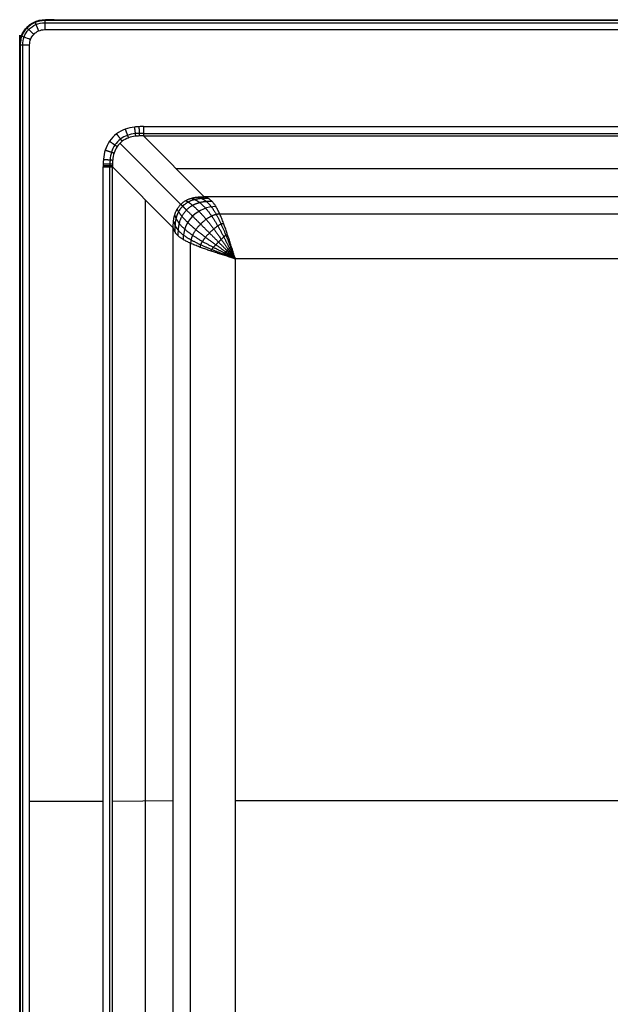
# Model space of a CAD drawing. Units: millimetres. Extents: x -513 to 267, y -307 to 193.
# Drawn here: x -513 to -324, y -123 to 193 of the extents above; entities that cross this region are included whole.
import ezdxf

# ---------------------------------------------------------------- set-up
doc = ezdxf.new("R2010")
doc.units = ezdxf.units.MM
doc.header["$MEASUREMENT"] = 0
doc.layers.add('LIVELLO 01', color=1, linetype='Continuous')

msp = doc.modelspace()

# ---------------------------------------------------------------- linework, layer by layer
at = {"layer": 'LIVELLO 01'}
for p, q in [((-505.25, 192.55), (-505.25, 192.37, 4.47)), ((-513.25, 184.55), (-513.06, 184.55, 4.47)), ((-473.61, 158.34, 7.34), (-142.88, 158.34, 7.34)), ((-473.61, 158.34, 7.34), (-142.88, 158.34, 7.34)), ((-473.61, 156.19, 6.74), (-142.88, 156.19, 6.74)), ((-454.18, 135.89, -173.42), (-473.61, 155.36, 4.67)), ((-473.61, 155.36, 4.67), (-142.88, 155.36, 4.67)), ((-461.69, 133.47, -173.98), (-481.2, 153.01, 4.8)), ((-486.54, -226.11, 7.34), (-486.54, 145.42, 7.34)), ((-486.54, -226.11, 7.34), (-486.54, 145.42, 7.34)), ((-484.39, -226.11, 6.74), (-484.39, 145.42, 6.74)), ((-464.12, 125.95, -173.42), (-483.56, 145.42, 4.67)), ((-483.56, -226.11, 4.67), (-483.56, 145.42, 4.67)), ((-153.65, 144.8, -91.95), (-463.07, 144.8, -91.95)), ((-162.73, 135.89, -173.42), (-454.18, 135.89, -173.42)), ((-473.01, -249.64, -91.95), (-473.01, 134.86, -91.95)), ((-167.7, 130.34, -187.22), (-449.21, 130.34, -187.22)), ((-464.12, -240.64, -173.42), (-464.12, 125.95, -173.42)), ((-458.56, -235.67, -187.22), (-458.56, 120.98, -187.22)), ((-444.24, -230.7, -191.25), (-444.24, 116.01, -191.25)), ((-172.67, 116.01, -191.25), (-444.24, 116.01, -191.25)), ((-444.24, -230.7, -191.25), (-444.24, 116.01, -191.25)), ((-172.67, 116.01, -191.25), (-444.24, 116.01, -191.25)), ((-510.07, -57.45, 7.34), (-486.54, -57.45, 7.34)), ((-483.56, -57.45, 4.67), (-464.12, -57.34, -173.42)), ((-444.24, -57.33, -191.25), (-308.66, -57.33, -191.25))]:
    msp.add_line(p, q, dxfattribs=at)
at = {"layer": 'LIVELLO 01', "extrusion": (1, 3.07671e-14, -6.67136e-14)}
msp.add_arc((189.82, 4.82, -505.25), 2.57, 352.1126, 100.2208, dxfattribs=at)
at = {"layer": 'LIVELLO 01', "extrusion": (0.688566, 0.725173, -1.29721e-11)}
msp.add_arc((498.74, 4.82, -214.07), 2.57, 352.1138, 100.2219, dxfattribs=at)
at = {"layer": 'LIVELLO 01', "extrusion": (0.91538, 0.402592, 2.31406e-12)}
msp.add_arc((377.62, 4.82, -388.19), 2.57, 352.1135, 100.2216, dxfattribs=at)
at = {"layer": 'LIVELLO 01', "extrusion": (0.356555, 0.934274, 4.46929e-12)}
msp.add_arc((543.12, 4.82, -7.73), 2.57, 352.1135, 100.2216, dxfattribs=at)
at = {"layer": 'LIVELLO 01', "extrusion": (-1.77873e-11, 1, -1.70959e-11)}
msp.add_arc((510.52, 4.82, 184.55), 2.57, 352.1126, 100.2208, dxfattribs=at)
at = {"layer": 'LIVELLO 01', "extrusion": (-0.095959, 0.096127, 0.990733)}
msp.add_arc((232.44, -426.18, -126.72), 10.37, 224.2439, 315.8485, dxfattribs=at)
at = {"layer": 'LIVELLO 01'}
for points, weights, knots in [([(-505.25, -307.45), (-513.25, -307.45), (-513.25, -299.45), (-513.25, -57.45), (-513.25, 184.55), (-513.25, 192.55), (-505.25, 192.55), (-220.27, 192.55), (64.71, 192.55)], [1, 0.707106781187, 1, 1, 1, 0.707106781187, 1, 1, 1], [-2926.266683, -2926.266683, -2926.266683, -2913.700012, -2913.700012, -2429.700012, -2429.700012, -2417.133341, -2417.133341, -1847.179722, -1847.179722, -1847.179722]), ([(64.71, 192.4, 3.67), (-220.27, 192.4, 3.67), (-505.25, 192.4, 3.67), (-513.1, 192.4, 3.67), (-513.1, 184.55, 3.67), (-513.1, -57.45, 3.67), (-513.1, -299.45, 3.67), (-513.1, -307.3, 3.67), (-505.25, -307.3, 3.67)], [1, 1, 1, 0.707106781187, 1, 1, 1, 0.707106781187, 1], [1847.179722, 1847.179722, 1847.179722, 2417.133341, 2417.133341, 2429.700012, 2429.700012, 2913.700012, 2913.700012, 2926.266683, 2926.266683, 2926.266683])]:
    msp.add_rational_spline(points, weights, degree=2, knots=knots, dxfattribs=at)
for points, knots in [([(-505.25, -307.27, 4.47), (-506.2, -307.27, 4.47), (-508.17, -306.91, 4.47), (-510.78, -305.27, 4.47), (-512.62, -302.65, 4.47), (-513.06, -300.53, 4.47), (-513.06, -299.45, 4.47), (-513.06, -138.12, 4.47), (-513.06, 23.21, 4.47), (-513.06, 184.55, 4.47), (-513.06, 185.5, 4.47), (-512.7, 187.48, 4.47), (-511.06, 190.08, 4.47), (-508.44, 191.92, 4.47), (-506.33, 192.37, 4.47), (-505.25, 192.37, 4.47), (-315.26, 192.37, 4.47), (-125.28, 192.37, 4.47), (64.71, 192.37, 4.47)], [0, 0, 0, 0, 1.757429, 3.661159, 5.574551, 7.571833, 7.571833, 7.571833, 491.571833, 491.571833, 491.571833, 493.329262, 495.232992, 497.146385, 499.143667, 499.143667, 499.143667, 1069.097286, 1069.097286, 1069.097286, 1069.097286]), ([(-505.25, -307.27, 4.47), (-506.2, -307.27, 4.47), (-508.17, -306.91, 4.47), (-510.78, -305.27, 4.47), (-512.62, -302.65, 4.47), (-513.06, -300.53, 4.47), (-513.06, -299.45, 4.47), (-513.06, -138.12, 4.47), (-513.06, 23.21, 4.47), (-513.06, 184.55, 4.47), (-513.06, 185.5, 4.47), (-512.7, 187.48, 4.47), (-511.06, 190.08, 4.47), (-508.44, 191.92, 4.47), (-506.33, 192.37, 4.47), (-505.25, 192.37, 4.47), (-315.26, 192.37, 4.47), (-125.28, 192.37, 4.47), (64.71, 192.37, 4.47)], [0, 0, 0, 0, 1.757429, 3.661159, 5.574551, 7.571833, 7.571833, 7.571833, 491.571833, 491.571833, 491.571833, 493.329262, 495.232992, 497.146385, 499.143667, 499.143667, 499.143667, 1069.097286, 1069.097286, 1069.097286, 1069.097286]), ([(-505.25, -306.51, 6.67), (-506.1, -306.51, 6.67), (-507.89, -306.18, 6.67), (-510.23, -304.7, 6.67), (-511.9, -302.33, 6.67), (-512.3, -300.43, 6.67), (-512.3, -299.45, 6.67), (-512.3, -138.12, 6.67), (-512.3, 23.21, 6.67), (-512.3, 184.55, 6.67), (-512.3, 185.41, 6.67), (-511.97, 187.19, 6.67), (-510.49, 189.54, 6.67), (-508.13, 191.2, 6.67), (-506.22, 191.6, 6.67), (-505.25, 191.6, 6.67), (-315.26, 191.6, 6.67), (-125.28, 191.6, 6.67), (64.71, 191.6, 6.67)], [0, 0, 0, 0, 1.757429, 3.661159, 5.574551, 7.571833, 7.571833, 7.571833, 491.571833, 491.571833, 491.571833, 493.329262, 495.232992, 497.146385, 499.143667, 499.143667, 499.143667, 1069.097286, 1069.097286, 1069.097286, 1069.097286]), ([(-505.25, -304.27, 7.34), (-505.83, -304.27, 7.34), (-507.05, -304.05, 7.34), (-508.65, -303.04, 7.34), (-509.79, -301.42, 7.34), (-510.07, -300.12, 7.34), (-510.07, -299.45, 7.34), (-510.07, -138.12, 7.34), (-510.07, 23.21, 7.34), (-510.07, 184.55, 7.34), (-510.07, 185.13, 7.34), (-509.84, 186.35, 7.34), (-508.83, 187.96, 7.34), (-507.21, 189.09, 7.34), (-505.91, 189.37, 7.34), (-505.25, 189.37, 7.34), (-315.26, 189.37, 7.34), (-125.28, 189.37, 7.34), (64.71, 189.37, 7.34)], [0, 0, 0, 0, 1.757429, 3.661159, 5.574551, 7.571833, 7.571833, 7.571833, 491.571833, 491.571833, 491.571833, 493.329262, 495.232992, 497.146385, 499.143667, 499.143667, 499.143667, 1069.097286, 1069.097286, 1069.097286, 1069.097286]), ([(-505.25, -304.27, 7.34), (-505.83, -304.27, 7.34), (-507.05, -304.05, 7.34), (-508.65, -303.04, 7.34), (-509.79, -301.42, 7.34), (-510.07, -300.12, 7.34), (-510.07, -299.45, 7.34), (-510.07, -138.12, 7.34), (-510.07, 23.21, 7.34), (-510.07, 184.55, 7.34), (-510.07, 185.13, 7.34), (-509.84, 186.35, 7.34), (-508.83, 187.96, 7.34), (-507.21, 189.09, 7.34), (-505.91, 189.37, 7.34), (-505.25, 189.37, 7.34), (-315.26, 189.37, 7.34), (-125.28, 189.37, 7.34), (64.71, 189.37, 7.34)], [0, 0, 0, 0, 1.757429, 3.661159, 5.574551, 7.571833, 7.571833, 7.571833, 491.571833, 491.571833, 491.571833, 493.329262, 495.232992, 497.146385, 499.143667, 499.143667, 499.143667, 1069.097286, 1069.097286, 1069.097286, 1069.097286]), ([(-473.61, 158.34, 7.34), (-474.11, 158.34, 7.34), (-475.09, 158.34, 7.34), (-477.08, 158.2, 7.34), (-479.59, 157.64, 7.34), (-482.39, 156.12, 7.34), (-484.62, 153.78, 7.34), (-486, 150.92, 7.34), (-486.46, 148.43, 7.34), (-486.53, 146.75, 7.34), (-486.54, 145.93, 7.34), (-486.54, 145.57, 7.34), (-486.54, 145.42, 7.34)], [-0.291819, -0.291819, -0.291819, -0.291819, 1.193203, 2.646875, 5.686745, 8.849506, 12.110436, 15.2618, 18.265001, 19.669392, 20.290703, 20.743348, 20.743348, 20.743348, 20.743348]), ([(-473.61, 158.34, 7.34), (-474.11, 158.34, 7.34), (-475.09, 158.34, 7.34), (-477.08, 158.2, 7.34), (-479.59, 157.64, 7.34), (-482.39, 156.12, 7.34), (-484.62, 153.78, 7.34), (-486, 150.92, 7.34), (-486.46, 148.43, 7.34), (-486.53, 146.75, 7.34), (-486.54, 145.93, 7.34), (-486.54, 145.57, 7.34), (-486.54, 145.42, 7.34)], [-0.291819, -0.291819, -0.291819, -0.291819, 1.193203, 2.646875, 5.686745, 8.849506, 12.110436, 15.2618, 18.265001, 19.669392, 20.290703, 20.743348, 20.743348, 20.743348, 20.743348]), ([(-473.61, 156.19, 6.74), (-474.11, 156.19, 6.74), (-475.03, 156.19, 6.74), (-476.77, 156.09, 6.75), (-478.85, 155.64, 6.77), (-481.1, 154.43, 6.78), (-482.87, 152.57, 6.78), (-483.96, 150.27, 6.77), (-484.33, 148.19, 6.75), (-484.38, 146.7, 6.74), (-484.39, 145.92, 6.74), (-484.39, 145.57, 6.74), (-484.39, 145.42, 6.74)], [-0.291819, -0.291819, -0.291819, -0.291819, 1.193199, 2.646867, 5.686729, 8.84948, 12.110402, 15.261757, 18.26495, 19.669337, 20.290645, 20.743348, 20.743348, 20.743348, 20.743348]), ([(-473.61, 155.36, 4.67), (-474.11, 155.36, 4.67), (-475, 155.35, 4.68), (-476.65, 155.24, 4.71), (-478.55, 154.82, 4.77), (-480.56, 153.73, 4.8), (-482.14, 152.07, 4.8), (-483.13, 150.01, 4.76), (-483.49, 148.1, 4.7), (-483.55, 146.68, 4.68), (-483.56, 145.92, 4.67), (-483.56, 145.57, 4.67), (-483.56, 145.42, 4.67)], [-0.291819, -0.291819, -0.291819, -0.291819, 1.193199, 2.646867, 5.686729, 8.84948, 12.110402, 15.261757, 18.26495, 19.669337, 20.290645, 20.743348, 20.743348, 20.743348, 20.743348])]:
    msp.add_open_spline(points, degree=3, knots=knots, dxfattribs=at)
for points in [[(-476.55, 158.21, 7.34), (-476.44, 157.28, 7.34), (-476.33, 156.35, 7.34), (-476.23, 155.48, 6.57), (-476.22, 155.37, 5.64), (-476.2, 155.26, 4.7)], [(-475.1, 158.32, 7.34), (-475.07, 157.38, 7.34), (-475.03, 156.44, 7.34), (-475, 155.55, 6.55), (-475, 155.45, 5.62), (-474.99, 155.34, 4.68)], [(-473.61, 158.34, 7.34), (-473.61, 157.4, 7.34), (-473.61, 156.45, 7.34), (-473.61, 155.56, 6.55), (-473.61, 155.46, 5.61), (-473.61, 155.36, 4.67)], [(-482.26, 156.01, 7.34), (-481.71, 155.27, 7.34), (-481.15, 154.54, 7.34), (-480.64, 153.87, 6.62), (-480.55, 153.76, 5.71), (-480.47, 153.65, 4.8)], [(-479.5, 157.52, 7.34), (-479.18, 156.65, 7.34), (-478.85, 155.78, 7.34), (-478.56, 154.98, 6.6), (-478.51, 154.86, 5.68), (-478.47, 154.74, 4.76)], [(-484.5, 153.66, 7.34), (-483.74, 153.13, 7.34), (-482.98, 152.61, 7.34), (-482.29, 152.13, 6.62), (-482.17, 152.05, 5.71), (-482.06, 151.97, 4.79)], [(-485.88, 150.83, 7.34), (-485, 150.55, 7.34), (-484.11, 150.26, 7.34), (-483.29, 150, 6.59), (-483.17, 149.96, 5.67), (-483.05, 149.92, 4.75)], [(-486.54, 145.87, 7.34), (-485.59, 145.87, 7.34), (-484.65, 145.86, 7.34), (-483.76, 145.86, 6.55), (-483.66, 145.86, 5.61), (-483.55, 145.86, 4.67)], [(-486.54, 145.42, 7.34), (-485.59, 145.42, 7.34), (-484.65, 145.42, 7.34), (-483.76, 145.42, 6.55), (-483.66, 145.42, 5.61), (-483.56, 145.42, 4.67)], [(-486.53, 146.49, 7.34), (-485.59, 146.47, 7.34), (-484.64, 146.45, 7.34), (-483.76, 146.44, 6.55), (-483.65, 146.43, 5.61), (-483.55, 146.43, 4.68)], [(-486.46, 147.89, 7.34), (-485.52, 147.81, 7.34), (-484.59, 147.73, 7.34), (-483.71, 147.65, 6.56), (-483.6, 147.64, 5.63), (-483.49, 147.63, 4.7)], [(-464.12, 125.95, -173.42), (-464.08, 129.25, -173.77), (-464.04, 132.54, -174.13), (-460.77, 135.82, -174.13), (-457.47, 135.86, -173.78), (-454.18, 135.89, -173.42)], [(-456.23, 135.81, -173.64), (-456.03, 135.74, -174.42), (-455.61, 135.59, -176), (-454.64, 135.27, -178.3), (-453.47, 134.53, -181.3), (-451.88, 132.84, -184.67), (-450.34, 130.37, -187.47), (-448.79, 127.26, -189.54), (-447.27, 123.63, -190.79), (-446.06, 120.57, -191.19), (-445.19, 118.17, -191.25), (-444.55, 116.73, -191.25), (-444.24, 116.01, -191.25)], [(-444.24, 116.01, -191.25), (-446.23, 122.31, -191.25), (-448.22, 128.6, -191.25), (-450.2, 134.53, -185.94), (-452.19, 135.21, -179.68), (-454.18, 135.89, -173.42)], [(-452.94, 135.38, -177.31), (-453.3, 135.37, -177.34), (-454.01, 135.36, -177.41), (-455.45, 135.36, -177.57), (-457.22, 135.14, -177.74), (-459.4, 134.35, -177.9), (-461.21, 132.99, -177.94), (-462.58, 131.17, -177.9), (-463.37, 128.99, -177.74), (-463.58, 127.22, -177.57), (-463.58, 125.79, -177.41), (-463.6, 125.07, -177.34), (-463.6, 124.71, -177.31)], [(-451.69, 134.4, -181.04), (-452, 134.39, -181.07), (-452.63, 134.37, -181.12), (-453.77, 134.37, -181.24), (-455.63, 134.15, -181.41), (-457.97, 133.29, -181.58), (-460, 131.78, -181.63), (-461.52, 129.75, -181.58), (-462.38, 127.41, -181.41), (-462.6, 125.54, -181.23), (-462.6, 124.4, -181.12), (-462.62, 123.78, -181.07), (-462.63, 123.47, -181.04)], [(-461.69, 133.47, -173.98), (-461.61, 133.38, -174.78), (-461.43, 133.2, -176.37), (-461.04, 132.82, -178.73), (-460.07, 131.85, -181.72), (-458.06, 129.83, -184.99), (-455.45, 127.22, -187.66), (-452.54, 124.31, -189.61), (-449.59, 121.37, -190.8), (-447.36, 119.14, -191.18), (-445.79, 117.57, -191.25), (-444.76, 116.53, -191.25), (-444.24, 116.01, -191.25)], [(-460.1, 134.68, -173.93), (-459.98, 134.61, -174.73), (-459.74, 134.48, -176.33), (-459.2, 134.18, -178.68), (-458.05, 133.34, -181.66), (-455.99, 131.44, -184.94), (-453.62, 128.79, -187.63), (-451.14, 125.63, -189.6), (-448.73, 122.23, -190.8), (-446.91, 119.6, -191.18), (-445.59, 117.77, -191.25), (-444.69, 116.6, -191.25), (-444.24, 116.01, -191.25)], [(-458.24, 135.46, -173.82), (-458.07, 135.39, -174.61), (-457.74, 135.26, -176.2), (-457.03, 134.98, -178.53), (-455.7, 134.21, -181.5), (-453.8, 132.43, -184.81), (-451.82, 129.86, -187.56), (-449.84, 126.67, -189.57), (-447.94, 123.06, -190.79), (-446.48, 120.07, -191.18), (-445.39, 117.97, -191.25), (-444.62, 116.67, -191.25), (-444.24, 116.01, -191.25)], [(-463.68, 130.02, -173.82), (-463.62, 129.85, -174.61), (-463.49, 129.52, -176.2), (-463.21, 128.8, -178.53), (-462.44, 127.47, -181.5), (-460.65, 125.57, -184.81), (-458.09, 123.6, -187.56), (-454.89, 121.62, -189.57), (-451.29, 119.71, -190.79), (-448.29, 118.25, -191.18), (-446.2, 117.16, -191.25), (-444.89, 116.4, -191.25), (-444.24, 116.01, -191.25)], [(-462.91, 131.88, -173.93), (-462.84, 131.75, -174.73), (-462.71, 131.51, -176.33), (-462.4, 130.97, -178.68), (-461.57, 129.83, -181.66), (-459.66, 127.76, -184.94), (-457.02, 125.39, -187.63), (-453.86, 122.91, -189.6), (-450.46, 120.51, -190.8), (-447.83, 118.69, -191.18), (-445.99, 117.36, -191.25), (-444.82, 116.46, -191.25), (-444.24, 116.01, -191.25)], [(-449.21, 130.34, -187.22), (-449.42, 130.32, -187.23), (-449.83, 130.3, -187.26), (-450.53, 130.23, -187.3), (-451.74, 129.85, -187.38), (-453.58, 128.79, -187.46), (-455.45, 127.22, -187.5), (-457.02, 125.36, -187.46), (-458.07, 123.52, -187.38), (-458.45, 122.31, -187.3), (-458.53, 121.6, -187.25), (-458.55, 121.19, -187.23), (-458.56, 120.98, -187.22)], [(-464.04, 128.01, -173.64), (-463.96, 127.8, -174.42), (-463.81, 127.39, -176), (-463.5, 126.42, -178.3), (-462.76, 125.24, -181.3), (-461.06, 123.66, -184.67), (-458.6, 122.12, -187.47), (-455.48, 120.56, -189.54), (-451.86, 119.05, -190.79), (-448.8, 117.84, -191.19), (-446.4, 116.96, -191.25), (-444.96, 116.33, -191.25), (-444.24, 116.01, -191.25)], [(-447.97, 127.28, -189.31), (-448.12, 127.27, -189.31), (-448.43, 127.26, -189.32), (-448.94, 127.14, -189.34), (-449.79, 126.68, -189.38), (-451.13, 125.64, -189.42), (-452.56, 124.33, -189.43), (-453.87, 122.91, -189.42), (-454.9, 121.57, -189.38), (-455.36, 120.71, -189.34), (-455.49, 120.2, -189.32), (-455.5, 119.89, -189.31), (-455.51, 119.74, -189.31)], [(-444.24, 116.01, -191.25), (-450.53, 118, -191.25), (-456.83, 119.99, -191.25), (-462.75, 121.98, -185.93), (-463.44, 123.97, -179.68), (-464.12, 125.95, -173.42)], [(-446.72, 123.75, -190.59), (-446.83, 123.74, -190.6), (-447.03, 123.73, -190.6), (-447.37, 123.57, -190.6), (-447.93, 123.07, -190.61), (-448.75, 122.28, -190.62), (-449.64, 121.41, -190.63), (-450.51, 120.52, -190.62), (-451.3, 119.7, -190.61), (-451.79, 119.14, -190.6), (-451.96, 118.81, -190.6), (-451.97, 118.6, -190.6), (-451.98, 118.5, -190.59)], [(-445.48, 119.93, -191.16), (-445.53, 119.93, -191.16), (-445.64, 119.93, -191.16), (-445.84, 119.68, -191.16), (-446.11, 119.42, -191.16), (-446.47, 119.01, -191.16), (-446.86, 118.63, -191.16), (-447.24, 118.25, -191.16), (-447.64, 117.88, -191.16), (-447.9, 117.61, -191.16), (-448.16, 117.41, -191.16), (-448.16, 117.31, -191.16), (-448.16, 117.26, -191.16)]]:
    msp.add_open_spline(points, degree=5, dxfattribs=at)

doc.saveas('drawing.dxf')
